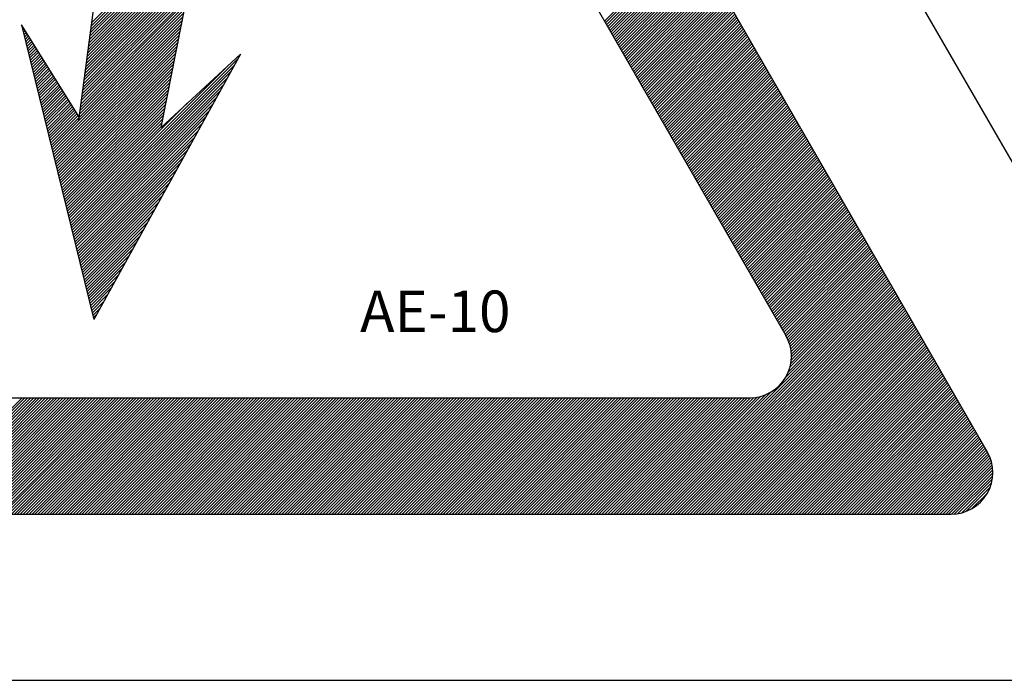
# Model space of a CAD drawing. Units: millimetres. Extents: x 24 to 1307, y 23 to 718.
# Drawn here: x 193 to 213, y 511 to 524 of the extents above; entities that cross this region are included whole.
import ezdxf

# ---------------------------------------------------------------- set-up
doc = ezdxf.new("R2010")
doc.units = ezdxf.units.MM
doc.styles.add('ROMANS', font='ARIAL.TTF')

# ---------------------------------------------------------------- blocks, each defined once
blk = doc.blocks.new('ALZADO')
for p, q in [((195.899, 551.222), (218.359, 512.304)), ((195.899, 544.613), (212.638, 515.608)), ((195.899, 539.986), (208.634, 517.92)), ((196.217, 522.058), (198.064, 531.428)), ((195.318, 527.811), (194.569, 522.195)), ((194.827, 524.132), (197.067, 526.373)), ((194.8, 523.93), (197.024, 526.154)), ((194.809, 523.998), (197.039, 526.227)), ((194.818, 524.065), (197.053, 526.3)), ((194.773, 523.728), (196.981, 525.936)), ((194.782, 523.795), (196.996, 526.009)), ((194.791, 523.863), (197.01, 526.082)), ((194.755, 523.593), (196.953, 525.791)), ((194.764, 523.661), (196.967, 525.863)), ((205.026, 524.17), (206.719, 525.863)), ((205.048, 524.133), (206.741, 525.826)), ((205.069, 524.096), (206.762, 525.789)), ((205.091, 524.059), (206.784, 525.752)), ((194.728, 523.391), (196.91, 525.572)), ((194.737, 523.458), (196.924, 525.645)), ((194.746, 523.526), (196.938, 525.718)), ((205.112, 524.022), (206.805, 525.715)), ((205.133, 523.985), (206.826, 525.678)), ((205.155, 523.948), (206.848, 525.641)), ((205.176, 523.911), (206.869, 525.604)), ((205.197, 523.874), (206.89, 525.567)), ((194.701, 523.189), (196.867, 525.354)), ((194.71, 523.256), (196.881, 525.427)), ((194.719, 523.324), (196.895, 525.5)), ((205.219, 523.837), (206.912, 525.53)), ((205.24, 523.8), (206.933, 525.493)), ((205.262, 523.763), (206.955, 525.456)), ((205.283, 523.726), (206.976, 525.419)), ((205.304, 523.689), (206.997, 525.382)), ((205.326, 523.652), (207.019, 525.345)), ((194.683, 523.054), (196.838, 525.209)), ((194.692, 523.122), (196.852, 525.282)), ((205.347, 523.615), (207.04, 525.308)), ((205.368, 523.578), (207.061, 525.271)), ((205.39, 523.541), (207.083, 525.234)), ((205.411, 523.504), (207.104, 525.197)), ((205.433, 523.467), (207.125, 525.16)), ((194.656, 522.852), (196.795, 524.991)), ((194.665, 522.919), (196.809, 525.063)), ((194.674, 522.987), (196.824, 525.136)), ((205.454, 523.43), (207.147, 525.123)), ((205.475, 523.393), (207.168, 525.086)), ((205.497, 523.356), (207.19, 525.049)), ((205.518, 523.319), (207.211, 525.012)), ((205.539, 523.282), (207.232, 524.975)), ((194.629, 522.65), (196.752, 524.772)), ((194.638, 522.717), (196.766, 524.845)), ((194.647, 522.785), (196.781, 524.918)), ((205.561, 523.245), (207.254, 524.938)), ((205.582, 523.208), (207.275, 524.901)), ((205.603, 523.171), (207.296, 524.863)), ((205.625, 523.134), (207.318, 524.826)), ((205.646, 523.096), (207.339, 524.789)), ((194.611, 522.515), (196.723, 524.627)), ((194.62, 522.583), (196.738, 524.7)), ((205.668, 523.059), (207.361, 524.752)), ((205.689, 523.022), (207.382, 524.715)), ((205.71, 522.985), (207.403, 524.678)), ((205.732, 522.948), (207.425, 524.641)), ((205.753, 522.911), (207.446, 524.604)), ((205.774, 522.874), (207.467, 524.567)), ((194.584, 522.313), (196.68, 524.409)), ((194.593, 522.38), (196.695, 524.481)), ((194.602, 522.448), (196.709, 524.554)), ((205.796, 522.837), (207.489, 524.53)), ((205.817, 522.8), (207.51, 524.493)), ((205.839, 522.763), (207.532, 524.456)), ((205.86, 522.726), (207.553, 524.419)), ((205.881, 522.689), (207.574, 524.382)), ((194.026, 521.697), (196.666, 524.336)), ((194.038, 521.65), (196.651, 524.263)), ((194.049, 521.603), (196.637, 524.191)), ((205.903, 522.652), (207.596, 524.345)), ((205.924, 522.615), (207.617, 524.308)), ((205.945, 522.578), (207.638, 524.271)), ((205.967, 522.541), (207.66, 524.234)), ((205.988, 522.504), (207.681, 524.197)), ((194.58, 522.276), (193.439, 524.095)), ((193.439, 524.095), (194.874, 518.238)), ((193.44, 524.089), (193.442, 524.09)), ((193.452, 524.042), (193.464, 524.054)), ((193.463, 523.995), (193.487, 524.018)), ((193.475, 523.948), (193.509, 523.983)), ((194.061, 521.556), (196.623, 524.118)), ((194.072, 521.509), (196.608, 524.045)), ((206.01, 522.467), (207.702, 524.16)), ((206.031, 522.43), (207.724, 524.123)), ((206.052, 522.393), (207.745, 524.086)), ((206.074, 522.356), (207.767, 524.049)), ((206.095, 522.319), (207.788, 524.012)), ((206.116, 522.282), (207.809, 523.975)), ((193.486, 523.901), (193.532, 523.947)), ((193.498, 523.854), (193.554, 523.911)), ((193.509, 523.807), (193.577, 523.875)), ((193.521, 523.76), (193.599, 523.839)), ((193.532, 523.713), (193.622, 523.803)), ((194.084, 521.462), (196.594, 523.972)), ((194.095, 521.415), (196.58, 523.9)), ((194.107, 521.368), (196.565, 523.827)), ((206.138, 522.245), (207.831, 523.938)), ((206.159, 522.208), (207.852, 523.901)), ((206.18, 522.171), (207.873, 523.864)), ((206.202, 522.134), (207.895, 523.827)), ((206.223, 522.097), (207.916, 523.79)), ((193.544, 523.667), (193.644, 523.767)), ((193.555, 523.62), (193.667, 523.731)), ((193.567, 523.573), (193.689, 523.695)), ((193.578, 523.526), (193.712, 523.66)), ((193.59, 523.479), (193.734, 523.624)), ((193.601, 523.432), (193.757, 523.588)), ((194.118, 521.321), (196.551, 523.754)), ((194.13, 521.275), (196.537, 523.681)), ((194.141, 521.228), (196.522, 523.609)), ((206.245, 522.06), (207.938, 523.753)), ((206.266, 522.023), (207.959, 523.716)), ((206.287, 521.986), (207.98, 523.679)), ((206.309, 521.949), (208.002, 523.642)), ((206.33, 521.912), (208.023, 523.604)), ((193.613, 523.385), (193.779, 523.552)), ((193.624, 523.338), (193.802, 523.516)), ((193.636, 523.291), (193.824, 523.48)), ((193.647, 523.244), (193.847, 523.444)), ((193.659, 523.198), (193.869, 523.408)), ((194.153, 521.181), (196.508, 523.536)), ((194.164, 521.134), (196.494, 523.463)), ((194.176, 521.087), (196.479, 523.39)), ((194.417, 520.102), (197.751, 523.435)), ((197.794, 523.514), (194.874, 518.238)), ((196.217, 522.058), (197.794, 523.514)), ((206.351, 521.875), (208.044, 523.567)), ((206.373, 521.837), (208.066, 523.53)), ((206.394, 521.8), (208.087, 523.493)), ((206.416, 521.763), (208.109, 523.456)), ((206.437, 521.726), (208.13, 523.419)), ((193.67, 523.151), (193.892, 523.372)), ((193.682, 523.104), (193.914, 523.337)), ((193.693, 523.057), (193.937, 523.301)), ((193.705, 523.01), (193.959, 523.265)), ((193.716, 522.963), (193.982, 523.229)), ((193.728, 522.916), (194.005, 523.193)), ((194.187, 521.04), (196.465, 523.318)), ((194.199, 520.993), (196.451, 523.245)), ((194.406, 520.149), (197.494, 523.237)), ((194.429, 520.055), (197.678, 523.304)), ((206.458, 521.689), (208.151, 523.382)), ((206.48, 521.652), (208.173, 523.345)), ((206.501, 521.615), (208.194, 523.308)), ((206.522, 521.578), (208.215, 523.271)), ((206.544, 521.541), (208.237, 523.234)), ((206.565, 521.504), (208.258, 523.197)), ((193.739, 522.869), (194.027, 523.157)), ((193.751, 522.822), (194.05, 523.121)), ((193.762, 522.775), (194.072, 523.085)), ((193.774, 522.729), (194.095, 523.049)), ((193.785, 522.682), (194.117, 523.014)), ((194.21, 520.946), (196.436, 523.172)), ((194.222, 520.899), (196.422, 523.099)), ((194.233, 520.852), (196.408, 523.027)), ((194.44, 520.008), (197.606, 523.174)), ((194.452, 519.961), (197.534, 523.043)), ((206.587, 521.467), (208.279, 523.16)), ((206.608, 521.43), (208.301, 523.123)), ((206.629, 521.393), (208.322, 523.086)), ((206.651, 521.356), (208.344, 523.049)), ((206.672, 521.319), (208.365, 523.012)), ((193.797, 522.635), (194.14, 522.978)), ((193.808, 522.588), (194.162, 522.942)), ((193.82, 522.541), (194.185, 522.906)), ((193.831, 522.494), (194.207, 522.87)), ((193.843, 522.447), (194.23, 522.834)), ((194.245, 520.805), (196.393, 522.954)), ((194.256, 520.759), (196.379, 522.881)), ((194.268, 520.712), (196.365, 522.809)), ((194.463, 519.914), (197.461, 522.912)), ((206.693, 521.282), (208.386, 522.975)), ((206.715, 521.245), (208.408, 522.938)), ((206.736, 521.208), (208.429, 522.901)), ((206.757, 521.171), (208.45, 522.864)), ((206.779, 521.134), (208.472, 522.827)), ((193.854, 522.4), (194.252, 522.798)), ((193.866, 522.353), (194.275, 522.762)), ((193.877, 522.306), (194.297, 522.727)), ((193.889, 522.259), (194.32, 522.691)), ((193.9, 522.213), (194.342, 522.655)), ((193.912, 522.166), (194.365, 522.619)), ((194.279, 520.665), (196.35, 522.736)), ((194.291, 520.618), (196.336, 522.663)), ((194.475, 519.867), (197.389, 522.781)), ((194.486, 519.821), (197.316, 522.651)), ((206.8, 521.097), (208.493, 522.79)), ((206.822, 521.06), (208.515, 522.753)), ((206.843, 521.023), (208.536, 522.716)), ((206.864, 520.986), (208.557, 522.679)), ((206.886, 520.949), (208.579, 522.642)), ((206.907, 520.912), (208.6, 522.605)), ((193.923, 522.119), (194.387, 522.583)), ((193.935, 522.072), (194.41, 522.547)), ((193.946, 522.025), (194.432, 522.511)), ((193.958, 521.978), (194.455, 522.475)), ((193.969, 521.931), (194.477, 522.439)), ((194.302, 520.571), (196.322, 522.59)), ((194.314, 520.524), (196.307, 522.518)), ((194.325, 520.477), (196.293, 522.445)), ((194.394, 520.196), (196.735, 522.537)), ((194.498, 519.774), (197.244, 522.52)), ((206.928, 520.875), (208.621, 522.568)), ((206.95, 520.838), (208.643, 522.531)), ((206.971, 520.801), (208.664, 522.494)), ((206.993, 520.764), (208.686, 522.457)), ((207.014, 520.727), (208.707, 522.42)), ((193.981, 521.884), (194.5, 522.404)), ((193.992, 521.837), (194.522, 522.368)), ((194.003, 521.79), (194.545, 522.332)), ((194.015, 521.744), (194.567, 522.296)), ((194.337, 520.43), (196.279, 522.372)), ((194.348, 520.383), (196.264, 522.299)), ((194.36, 520.336), (196.25, 522.227)), ((194.509, 519.727), (197.172, 522.389)), ((194.521, 519.68), (197.099, 522.258)), ((207.035, 520.69), (208.728, 522.383)), ((207.057, 520.653), (208.75, 522.346)), ((207.078, 520.616), (208.771, 522.308)), ((207.099, 520.579), (208.792, 522.271)), ((207.121, 520.541), (208.814, 522.234)), ((194.371, 520.29), (196.236, 522.154)), ((194.383, 520.243), (196.221, 522.081)), ((194.532, 519.633), (197.027, 522.128)), ((207.142, 520.504), (208.835, 522.197)), ((207.164, 520.467), (208.856, 522.16)), ((207.185, 520.43), (208.878, 522.123)), ((207.206, 520.393), (208.899, 522.086)), ((207.228, 520.356), (208.921, 522.049)), ((194.544, 519.586), (196.955, 521.997)), ((194.555, 519.539), (196.882, 521.866)), ((207.249, 520.319), (208.942, 522.012)), ((207.27, 520.282), (208.963, 521.975)), ((207.292, 520.245), (208.985, 521.938)), ((207.313, 520.208), (209.006, 521.901)), ((207.334, 520.171), (209.027, 521.864)), ((207.356, 520.134), (209.049, 521.827)), ((194.567, 519.492), (196.81, 521.735)), ((207.377, 520.097), (209.07, 521.79)), ((207.399, 520.06), (209.092, 521.753)), ((207.42, 520.023), (209.113, 521.716)), ((207.441, 519.986), (209.134, 521.679)), ((207.463, 519.949), (209.156, 521.642)), ((194.578, 519.445), (196.737, 521.604)), ((194.59, 519.398), (196.665, 521.474)), ((207.484, 519.912), (209.177, 521.605)), ((207.505, 519.875), (209.198, 521.568)), ((207.527, 519.838), (209.22, 521.531)), ((207.548, 519.801), (209.241, 521.494)), ((207.57, 519.764), (209.263, 521.457)), ((194.601, 519.351), (196.593, 521.343)), ((207.591, 519.727), (209.284, 521.42)), ((207.612, 519.69), (209.305, 521.383)), ((207.634, 519.653), (209.327, 521.346)), ((207.655, 519.616), (209.348, 521.309)), ((207.676, 519.579), (209.369, 521.272)), ((207.698, 519.542), (209.391, 521.235)), ((194.613, 519.305), (196.52, 521.212)), ((194.624, 519.258), (196.448, 521.081)), ((207.719, 519.505), (209.412, 521.198)), ((207.741, 519.468), (209.433, 521.161)), ((207.762, 519.431), (209.455, 521.124)), ((207.783, 519.394), (209.476, 521.087)), ((207.805, 519.357), (209.498, 521.049)), ((194.636, 519.211), (196.376, 520.951)), ((207.826, 519.32), (209.519, 521.012)), ((207.847, 519.282), (209.54, 520.975)), ((207.869, 519.245), (209.562, 520.938)), ((207.89, 519.208), (209.583, 520.901)), ((207.911, 519.171), (209.604, 520.864)), ((194.647, 519.164), (196.303, 520.82)), ((194.659, 519.117), (196.231, 520.689)), ((207.933, 519.134), (209.626, 520.827)), ((207.954, 519.097), (209.647, 520.79)), ((207.976, 519.06), (209.669, 520.753)), ((207.997, 519.023), (209.69, 520.716)), ((208.018, 518.986), (209.711, 520.679)), ((194.67, 519.07), (196.158, 520.558)), ((208.04, 518.949), (209.733, 520.642)), ((208.061, 518.912), (209.754, 520.605)), ((208.082, 518.875), (209.775, 520.568)), ((208.104, 518.838), (209.797, 520.531)), ((208.125, 518.801), (209.818, 520.494)), ((208.147, 518.764), (209.84, 520.457)), ((194.682, 519.023), (196.086, 520.427)), ((194.693, 518.976), (196.014, 520.297)), ((208.168, 518.727), (209.861, 520.42)), ((208.189, 518.69), (209.882, 520.383)), ((208.211, 518.653), (209.904, 520.346)), ((208.232, 518.616), (209.925, 520.309)), ((208.253, 518.579), (209.946, 520.272)), ((194.705, 518.929), (195.941, 520.166)), ((208.275, 518.542), (209.968, 520.235)), ((208.296, 518.505), (209.989, 520.198)), ((208.318, 518.468), (210.01, 520.161)), ((208.339, 518.431), (210.032, 520.124)), ((208.36, 518.394), (210.053, 520.087)), ((194.716, 518.882), (195.869, 520.035)), ((194.728, 518.836), (195.797, 519.904)), ((208.382, 518.357), (210.075, 520.05)), ((208.403, 518.32), (210.096, 520.013)), ((208.424, 518.283), (210.117, 519.976)), ((208.446, 518.246), (210.139, 519.939)), ((208.467, 518.209), (210.16, 519.902)), ((208.488, 518.172), (210.181, 519.865)), ((194.739, 518.789), (195.724, 519.774)), ((208.51, 518.135), (210.203, 519.828)), ((208.531, 518.098), (210.224, 519.791)), ((208.553, 518.061), (210.246, 519.753)), ((208.574, 518.023), (210.267, 519.716)), ((208.595, 517.986), (210.288, 519.679)), ((194.751, 518.742), (195.652, 519.643)), ((194.762, 518.695), (195.58, 519.512)), ((208.617, 517.949), (210.31, 519.642)), ((208.638, 517.912), (210.331, 519.605)), ((208.658, 517.874), (210.352, 519.568)), ((208.677, 517.834), (210.374, 519.531)), ((208.693, 517.793), (210.395, 519.494)), ((194.774, 518.648), (195.507, 519.381)), ((208.708, 517.749), (210.417, 519.457)), ((208.721, 517.703), (210.438, 519.42)), ((208.731, 517.655), (210.459, 519.383)), ((208.738, 517.604), (210.481, 519.346)), ((208.743, 517.55), (210.502, 519.309)), ((194.785, 518.601), (195.435, 519.251)), ((194.797, 518.554), (195.362, 519.12)), ((208.628, 517.084), (210.63, 519.087)), ((208.685, 517.2), (210.609, 519.124)), ((208.715, 517.288), (210.587, 519.161)), ((208.732, 517.363), (210.566, 519.198)), ((208.741, 517.431), (210.545, 519.235)), ((208.744, 517.493), (210.523, 519.272)), ((194.808, 518.507), (195.29, 518.989)), ((205.971, 514.369), (210.652, 519.05)), ((206.029, 514.369), (210.673, 519.013)), ((206.087, 514.369), (210.694, 518.976)), ((206.146, 514.369), (210.716, 518.939)), ((206.204, 514.369), (210.737, 518.902)), ((194.82, 518.46), (195.218, 518.858)), ((194.831, 518.413), (195.145, 518.727)), ((206.263, 514.369), (210.758, 518.865)), ((206.321, 514.369), (210.78, 518.828)), ((206.379, 514.369), (210.801, 518.791)), ((206.438, 514.369), (210.823, 518.754)), ((206.496, 514.369), (210.844, 518.717)), ((194.843, 518.367), (195.073, 518.597)), ((206.555, 514.369), (210.865, 518.68)), ((206.613, 514.369), (210.887, 518.643)), ((206.671, 514.369), (210.908, 518.606)), ((206.73, 514.369), (210.929, 518.569)), ((206.788, 514.369), (210.951, 518.532)), ((206.847, 514.369), (210.972, 518.494)), ((194.854, 518.32), (195.001, 518.466)), ((194.866, 518.273), (194.928, 518.335)), ((206.905, 514.369), (210.994, 518.457)), ((206.963, 514.369), (211.015, 518.42)), ((207.022, 514.369), (211.036, 518.383)), ((207.08, 514.369), (211.058, 518.346)), ((207.139, 514.369), (211.079, 518.309)), ((207.197, 514.369), (211.1, 518.272)), ((207.255, 514.369), (211.122, 518.235)), ((207.314, 514.369), (211.143, 518.198)), ((207.372, 514.369), (211.164, 518.161)), ((207.431, 514.369), (211.186, 518.124)), ((207.489, 514.369), (211.207, 518.087)), ((207.547, 514.369), (211.229, 518.05)), ((207.606, 514.369), (211.25, 518.013)), ((207.664, 514.369), (211.271, 517.976)), ((207.723, 514.369), (211.293, 517.939)), ((207.781, 514.369), (211.314, 517.902)), ((207.839, 514.369), (211.335, 517.865)), ((207.898, 514.369), (211.357, 517.828)), ((207.956, 514.369), (211.378, 517.791)), ((208.015, 514.369), (211.4, 517.754)), ((208.073, 514.369), (211.421, 517.717)), ((208.131, 514.369), (211.442, 517.68)), ((208.19, 514.369), (211.464, 517.643)), ((208.248, 514.369), (211.485, 517.606)), ((208.307, 514.369), (211.506, 517.569)), ((208.365, 514.369), (211.528, 517.532)), ((208.423, 514.369), (211.549, 517.495)), ((208.482, 514.369), (211.571, 517.458)), ((208.54, 514.369), (211.592, 517.421)), ((208.599, 514.369), (211.613, 517.384)), ((208.657, 514.369), (211.635, 517.347)), ((208.715, 514.369), (211.656, 517.31)), ((208.774, 514.369), (211.677, 517.273)), ((208.832, 514.369), (211.699, 517.235)), ((208.891, 514.369), (211.72, 517.198)), ((208.949, 514.369), (211.741, 517.161)), ((209.007, 514.369), (211.763, 517.124)), ((209.066, 514.369), (211.784, 517.087)), ((209.124, 514.369), (211.806, 517.05)), ((209.183, 514.369), (211.827, 517.013)), ((209.241, 514.369), (211.848, 516.976)), ((209.299, 514.369), (211.87, 516.939)), ((205.854, 514.369), (208.226, 516.741)), ((205.912, 514.369), (208.341, 516.798)), ((209.358, 514.369), (211.891, 516.902)), ((209.416, 514.369), (211.912, 516.865)), ((209.475, 514.369), (211.934, 516.828)), ((209.533, 514.369), (211.955, 516.791)), ((209.591, 514.369), (211.977, 516.754)), ((182.449, 516.681), (207.918, 516.681)), ((191.137, 514.369), (193.45, 516.681)), ((191.196, 514.369), (193.508, 516.681)), ((191.254, 514.369), (193.566, 516.681)), ((191.312, 514.369), (193.625, 516.681)), ((191.371, 514.369), (193.683, 516.681)), ((191.429, 514.369), (193.742, 516.681)), ((191.488, 514.369), (193.8, 516.681)), ((191.546, 514.369), (193.858, 516.681)), ((191.604, 514.369), (193.917, 516.681)), ((191.663, 514.369), (193.975, 516.681)), ((191.721, 514.369), (194.034, 516.681)), ((191.78, 514.369), (194.092, 516.681)), ((191.838, 514.369), (194.15, 516.681)), ((191.896, 514.369), (194.209, 516.681)), ((191.955, 514.369), (194.267, 516.681)), ((192.013, 514.369), (194.326, 516.681)), ((192.072, 514.369), (194.384, 516.681)), ((192.13, 514.369), (194.442, 516.681)), ((192.188, 514.369), (194.501, 516.681)), ((192.247, 514.369), (194.559, 516.681)), ((192.305, 514.369), (194.618, 516.681)), ((192.364, 514.369), (194.676, 516.681)), ((192.422, 514.369), (194.734, 516.681)), ((192.48, 514.369), (194.793, 516.681)), ((192.539, 514.369), (194.851, 516.681)), ((192.597, 514.369), (194.91, 516.681)), ((192.656, 514.369), (194.968, 516.681)), ((192.714, 514.369), (195.026, 516.681)), ((192.772, 514.369), (195.085, 516.681)), ((192.831, 514.369), (195.143, 516.681)), ((192.889, 514.369), (195.202, 516.681)), ((192.948, 514.369), (195.26, 516.681)), ((193.006, 514.369), (195.318, 516.681)), ((193.064, 514.369), (195.377, 516.681)), ((193.123, 514.369), (195.435, 516.681)), ((193.181, 514.369), (195.494, 516.681)), ((193.24, 514.369), (195.552, 516.681)), ((193.298, 514.369), (195.61, 516.681)), ((193.356, 514.369), (195.669, 516.681)), ((193.415, 514.369), (195.727, 516.681)), ((193.473, 514.369), (195.786, 516.681)), ((193.532, 514.369), (195.844, 516.681)), ((193.59, 514.369), (195.902, 516.681)), ((193.648, 514.369), (195.961, 516.681)), ((193.707, 514.369), (196.019, 516.681)), ((193.765, 514.369), (196.078, 516.681)), ((193.824, 514.369), (196.136, 516.681)), ((193.882, 514.369), (196.194, 516.681)), ((193.94, 514.369), (196.253, 516.681)), ((193.999, 514.369), (196.311, 516.681)), ((194.057, 514.369), (196.37, 516.681)), ((194.116, 514.369), (196.428, 516.681)), ((194.174, 514.369), (196.486, 516.681)), ((194.232, 514.369), (196.545, 516.681)), ((194.291, 514.369), (196.603, 516.681)), ((194.349, 514.369), (196.662, 516.681)), ((194.408, 514.369), (196.72, 516.681)), ((194.466, 514.369), (196.778, 516.681)), ((194.524, 514.369), (196.837, 516.681)), ((194.583, 514.369), (196.895, 516.681)), ((194.641, 514.369), (196.954, 516.681)), ((194.7, 514.369), (197.012, 516.681)), ((194.758, 514.369), (197.07, 516.681)), ((194.816, 514.369), (197.129, 516.681)), ((194.875, 514.369), (197.187, 516.681)), ((194.933, 514.369), (197.246, 516.681)), ((194.992, 514.369), (197.304, 516.681)), ((195.05, 514.369), (197.362, 516.681)), ((195.108, 514.369), (197.421, 516.681)), ((195.167, 514.369), (197.479, 516.681)), ((195.225, 514.369), (197.538, 516.681)), ((195.284, 514.369), (197.596, 516.681)), ((195.342, 514.369), (197.654, 516.681)), ((195.4, 514.369), (197.713, 516.681)), ((195.459, 514.369), (197.771, 516.681)), ((195.517, 514.369), (197.83, 516.681)), ((195.576, 514.369), (197.888, 516.681)), ((195.634, 514.369), (197.946, 516.681)), ((195.692, 514.369), (198.005, 516.681)), ((195.751, 514.369), (198.063, 516.681)), ((195.809, 514.369), (198.122, 516.681)), ((195.868, 514.369), (198.18, 516.681)), ((195.926, 514.369), (198.238, 516.681)), ((195.984, 514.369), (198.297, 516.681)), ((196.043, 514.369), (198.355, 516.681)), ((196.101, 514.369), (198.414, 516.681)), ((196.16, 514.369), (198.472, 516.681)), ((196.218, 514.369), (198.53, 516.681)), ((196.276, 514.369), (198.589, 516.681)), ((196.335, 514.369), (198.647, 516.681)), ((196.393, 514.369), (198.706, 516.681)), ((196.452, 514.369), (198.764, 516.681)), ((196.51, 514.369), (198.822, 516.681)), ((196.568, 514.369), (198.881, 516.681)), ((196.627, 514.369), (198.939, 516.681)), ((196.685, 514.369), (198.998, 516.681)), ((196.744, 514.369), (199.056, 516.681)), ((196.802, 514.369), (199.114, 516.681)), ((196.86, 514.369), (199.173, 516.681)), ((196.919, 514.369), (199.231, 516.681)), ((196.977, 514.369), (199.29, 516.681)), ((197.036, 514.369), (199.348, 516.681)), ((197.094, 514.369), (199.406, 516.681)), ((197.152, 514.369), (199.465, 516.681)), ((197.211, 514.369), (199.523, 516.681)), ((197.269, 514.369), (199.582, 516.681)), ((197.328, 514.369), (199.64, 516.681)), ((197.386, 514.369), (199.698, 516.681)), ((197.444, 514.369), (199.757, 516.681)), ((197.503, 514.369), (199.815, 516.681)), ((197.561, 514.369), (199.874, 516.681)), ((197.62, 514.369), (199.932, 516.681)), ((197.678, 514.369), (199.99, 516.681)), ((197.736, 514.369), (200.049, 516.681)), ((197.795, 514.369), (200.107, 516.681)), ((197.853, 514.369), (200.166, 516.681)), ((197.912, 514.369), (200.224, 516.681)), ((197.97, 514.369), (200.282, 516.681)), ((198.028, 514.369), (200.341, 516.681)), ((198.087, 514.369), (200.399, 516.681)), ((198.145, 514.369), (200.458, 516.681)), ((198.204, 514.369), (200.516, 516.681)), ((198.262, 514.369), (200.574, 516.681)), ((198.32, 514.369), (200.633, 516.681)), ((198.379, 514.369), (200.691, 516.681)), ((198.437, 514.369), (200.75, 516.681)), ((198.496, 514.369), (200.808, 516.681)), ((198.554, 514.369), (200.866, 516.681)), ((198.612, 514.369), (200.925, 516.681)), ((198.671, 514.369), (200.983, 516.681)), ((198.729, 514.369), (201.042, 516.681)), ((198.788, 514.369), (201.1, 516.681)), ((198.846, 514.369), (201.158, 516.681)), ((198.904, 514.369), (201.217, 516.681)), ((198.963, 514.369), (201.275, 516.681)), ((199.021, 514.369), (201.334, 516.681)), ((199.079, 514.369), (201.392, 516.681)), ((199.138, 514.369), (201.45, 516.681)), ((199.196, 514.369), (201.509, 516.681)), ((199.255, 514.369), (201.567, 516.681)), ((199.313, 514.369), (201.626, 516.681)), ((199.371, 514.369), (201.684, 516.681)), ((199.43, 514.369), (201.742, 516.681)), ((199.488, 514.369), (201.801, 516.681)), ((199.547, 514.369), (201.859, 516.681)), ((199.605, 514.369), (201.918, 516.681)), ((199.663, 514.369), (201.976, 516.681)), ((199.722, 514.369), (202.034, 516.681)), ((199.78, 514.369), (202.093, 516.681)), ((199.839, 514.369), (202.151, 516.681)), ((199.897, 514.369), (202.21, 516.681)), ((199.955, 514.369), (202.268, 516.681)), ((200.014, 514.369), (202.326, 516.681)), ((200.072, 514.369), (202.385, 516.681)), ((200.131, 514.369), (202.443, 516.681)), ((200.189, 514.369), (202.502, 516.681)), ((200.247, 514.369), (202.56, 516.681)), ((200.306, 514.369), (202.618, 516.681)), ((200.364, 514.369), (202.677, 516.681)), ((200.423, 514.369), (202.735, 516.681)), ((200.481, 514.369), (202.794, 516.681)), ((200.539, 514.369), (202.852, 516.681)), ((200.598, 514.369), (202.91, 516.681)), ((200.656, 514.369), (202.969, 516.681)), ((200.715, 514.369), (203.027, 516.681)), ((200.773, 514.369), (203.086, 516.681)), ((200.831, 514.369), (203.144, 516.681)), ((200.89, 514.369), (203.202, 516.681)), ((200.948, 514.369), (203.261, 516.681)), ((201.007, 514.369), (203.319, 516.681)), ((201.065, 514.369), (203.378, 516.681)), ((201.123, 514.369), (203.436, 516.681)), ((201.182, 514.369), (203.494, 516.681)), ((201.24, 514.369), (203.553, 516.681)), ((201.299, 514.369), (203.611, 516.681)), ((201.357, 514.369), (203.67, 516.681)), ((201.415, 514.369), (203.728, 516.681)), ((201.474, 514.369), (203.786, 516.681)), ((201.532, 514.369), (203.845, 516.681)), ((201.591, 514.369), (203.903, 516.681)), ((201.649, 514.369), (203.962, 516.681)), ((201.707, 514.369), (204.02, 516.681)), ((201.766, 514.369), (204.078, 516.681)), ((201.824, 514.369), (204.137, 516.681)), ((201.883, 514.369), (204.195, 516.681)), ((201.941, 514.369), (204.254, 516.681)), ((201.999, 514.369), (204.312, 516.681)), ((202.058, 514.369), (204.37, 516.681)), ((202.116, 514.369), (204.429, 516.681)), ((202.175, 514.369), (204.487, 516.681)), ((202.233, 514.369), (204.546, 516.681)), ((202.291, 514.369), (204.604, 516.681)), ((202.35, 514.369), (204.662, 516.681)), ((202.408, 514.369), (204.721, 516.681)), ((202.467, 514.369), (204.779, 516.681)), ((202.525, 514.369), (204.838, 516.681)), ((202.583, 514.369), (204.896, 516.681)), ((202.642, 514.369), (204.954, 516.681)), ((202.7, 514.369), (205.013, 516.681)), ((202.759, 514.369), (205.071, 516.681)), ((202.817, 514.369), (205.13, 516.681)), ((202.875, 514.369), (205.188, 516.681)), ((202.934, 514.369), (205.246, 516.681)), ((202.992, 514.369), (205.305, 516.681)), ((203.051, 514.369), (205.363, 516.681)), ((203.109, 514.369), (205.422, 516.681)), ((203.167, 514.369), (205.48, 516.681)), ((203.226, 514.369), (205.538, 516.681)), ((203.284, 514.369), (205.597, 516.681)), ((203.343, 514.369), (205.655, 516.681)), ((203.401, 514.369), (205.714, 516.681)), ((203.459, 514.369), (205.772, 516.681)), ((203.518, 514.369), (205.83, 516.681)), ((203.576, 514.369), (205.889, 516.681)), ((203.635, 514.369), (205.947, 516.681)), ((203.693, 514.369), (206.006, 516.681)), ((203.751, 514.369), (206.064, 516.681)), ((203.81, 514.369), (206.122, 516.681)), ((203.868, 514.369), (206.181, 516.681)), ((203.927, 514.369), (206.239, 516.681)), ((203.985, 514.369), (206.298, 516.681)), ((204.043, 514.369), (206.356, 516.681)), ((204.102, 514.369), (206.414, 516.681)), ((204.16, 514.369), (206.473, 516.681)), ((204.219, 514.369), (206.531, 516.681)), ((204.277, 514.369), (206.59, 516.681)), ((204.335, 514.369), (206.648, 516.681)), ((204.394, 514.369), (206.706, 516.681)), ((204.452, 514.369), (206.765, 516.681)), ((204.511, 514.369), (206.823, 516.681)), ((204.569, 514.369), (206.882, 516.681)), ((204.627, 514.369), (206.94, 516.681)), ((204.686, 514.369), (206.998, 516.681)), ((204.744, 514.369), (207.057, 516.681)), ((204.803, 514.369), (207.115, 516.681)), ((204.861, 514.369), (207.174, 516.681)), ((204.919, 514.369), (207.232, 516.681)), ((204.978, 514.369), (207.29, 516.681)), ((205.036, 514.369), (207.349, 516.681)), ((205.095, 514.369), (207.407, 516.681)), ((205.153, 514.369), (207.466, 516.681)), ((205.211, 514.369), (207.524, 516.681)), ((205.27, 514.369), (207.582, 516.681)), ((205.328, 514.369), (207.641, 516.681)), ((205.387, 514.369), (207.699, 516.681)), ((205.445, 514.369), (207.758, 516.681)), ((205.503, 514.369), (207.816, 516.681)), ((205.562, 514.369), (207.874, 516.681)), ((205.62, 514.369), (207.933, 516.682)), ((205.679, 514.369), (207.995, 516.685)), ((205.737, 514.369), (208.062, 516.694)), ((205.795, 514.369), (208.138, 516.711)), ((209.65, 514.369), (211.998, 516.717)), ((209.708, 514.369), (212.019, 516.68)), ((209.767, 514.369), (212.041, 516.643)), ((209.825, 514.369), (212.062, 516.606)), ((209.883, 514.369), (212.083, 516.569)), ((209.942, 514.369), (212.105, 516.532)), ((210, 514.369), (212.126, 516.495)), ((210.059, 514.369), (212.148, 516.458)), ((210.117, 514.369), (212.169, 516.421)), ((210.175, 514.369), (212.19, 516.384)), ((210.234, 514.369), (212.212, 516.347)), ((210.292, 514.369), (212.233, 516.31)), ((210.351, 514.369), (212.254, 516.273)), ((210.409, 514.369), (212.276, 516.236)), ((210.467, 514.369), (212.297, 516.199)), ((210.526, 514.369), (212.318, 516.162)), ((210.584, 514.369), (212.34, 516.125)), ((210.643, 514.369), (212.361, 516.088)), ((210.701, 514.369), (212.383, 516.051)), ((210.759, 514.369), (212.404, 516.014)), ((210.818, 514.369), (212.425, 515.977)), ((210.876, 514.369), (212.447, 515.939)), ((210.935, 514.369), (212.468, 515.902)), ((210.993, 514.369), (212.489, 515.865)), ((211.051, 514.369), (212.511, 515.828)), ((211.11, 514.369), (212.532, 515.791)), ((211.168, 514.369), (212.554, 515.754)), ((211.227, 514.369), (212.575, 515.717)), ((211.285, 514.369), (212.596, 515.68)), ((211.343, 514.369), (212.618, 515.643)), ((211.402, 514.369), (212.639, 515.606)), ((211.46, 514.369), (212.66, 515.568)), ((211.519, 514.369), (212.678, 515.529)), ((211.577, 514.369), (212.695, 515.487)), ((211.635, 514.369), (212.71, 515.444)), ((211.694, 514.369), (212.723, 515.398)), ((211.752, 514.369), (212.734, 515.351)), ((211.811, 514.369), (212.742, 515.3)), ((211.869, 514.369), (212.747, 515.247)), ((211.927, 514.369), (212.749, 515.19)), ((211.988, 514.372), (212.746, 515.129)), ((212.055, 514.38), (212.738, 515.063)), ((212.129, 514.395), (212.723, 514.989)), ((212.214, 514.422), (212.696, 514.904)), ((212.322, 514.472), (212.646, 514.795)), ((178.444, 514.369), (211.923, 514.369)), ((172.723, 511.065), (217.644, 511.065))]:
    blk.add_line(p, q)
for centre in [(207.918, 517.507), (211.923, 515.195)]:
    blk.add_arc(centre, 0.826, 270, 29.9903)
at = {"style": 'ROMANS'}
blk.add_text('AE-10', height=0.8259, dxfattribs=at).set_placement((200.169, 517.988))

msp = doc.modelspace()

# ---------------------------------------------------------------- block references
msp.add_blockref('ALZADO', (0, 0))

doc.saveas('drawing.dxf')
